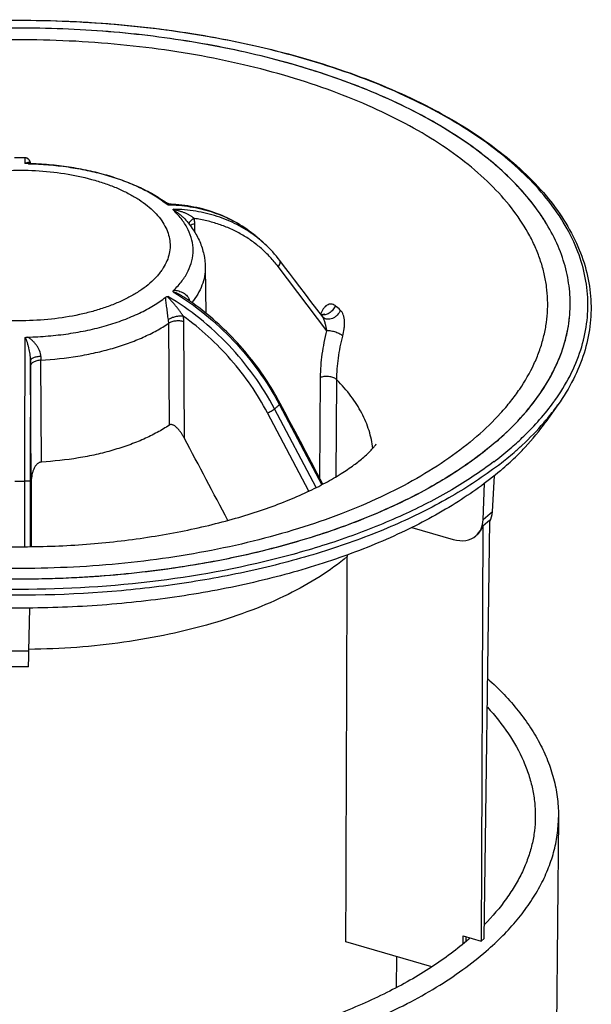
# Model space of a CAD drawing. Units: millimetres. Extents: x 0 to 263, y 0 to 302.
# Drawn here: x 210 to 259, y 59 to 143 of the extents above; entities that cross this region are included whole.
import ezdxf

# ---------------------------------------------------------------- set-up
doc = ezdxf.new("R2010")
doc.units = ezdxf.units.MM
for name, color, linetype in [('AT110_009_00_new_view_4_BL9', 7, 'CONTINUOUS'), ('AT110_010_00_new_view_4_BL8', 7, 'CONTINUOUS'), ('AT110_028_02_new_view_4_BL10', 7, 'CONTINUOUS')]:
    doc.layers.add(name, color=color, linetype=linetype)

# ---------------------------------------------------------------- blocks, each defined once
blk = doc.blocks.new('AT110_010_00_NEW_VIEW_4_BL8', base_point=(672.864, 373.546))
at = {"layer": 'AT110_010_00_new_view_4_BL8', "color": 7, "linetype": 'Continuous'}
for p, q in [((626.422, 365.739), (627.465, 364.263)), ((719.307, 365.739), (718.263, 364.263))]:
    blk.add_line(p, q, dxfattribs=at)
for centre, radius, start, end in [((649.042, 364.836), 28.732, 130.58127, 130.89311), ((649.051, 366.315), 26.47, 130.87826, 132.82151), ((637.365, 374.462), 12.001, 185.16278, 185.77642), ((637.781, 374.52), 12.421, 185.85052, 195.18982), ((707.945, 374.521), 12.424, 344.81119, 354.1483), ((638.236, 374.636), 12.89, 195.15935, 195.69165), ((707.493, 374.636), 12.89, 344.30931, 344.84164), ((697.206, 380.308), 26.527, 310.87628, 314.44713)]:
    blk.add_arc(centre, radius, start, end, dxfattribs=at)
at = {"layer": 'AT110_010_00_new_view_4_BL8', "color": 9, "linetype": 'Continuous'}
for centre, radius, start, end in [((648.86, 365.285), 28.189, 130.89312, 131.21133), ((642.243, 377.2), 19.108, 215.62766, 215.89363), ((703.496, 377.192), 19.095, 324.10616, 324.37232), ((644.167, 378.458), 21.836, 220.36135, 220.78496), ((701.565, 378.455), 21.832, 319.21487, 319.63879), ((695.799, 384.639), 29.833, 307.42474, 310.87559), ((696.013, 384.175), 29.812, 307.7908, 310.87918), ((651.377, 386.484), 32.178, 232.52473, 232.85785), ((694.343, 386.494), 32.191, 307.14288, 307.47587), ((694.522, 386.063), 32.218, 307.00242, 307.83003)]:
    blk.add_arc(centre, radius, start, end, dxfattribs=at)
at = {"layer": 'AT110_010_00_new_view_4_BL8', "color": 7, "linetype": 'Continuous'}
for points, knots in [([(630.351, 386.658), (631.987, 388.06), (635.794, 390.657), (642.363, 393.752), (649.932, 396.197), (658.257, 397.913), (667.066, 398.846), (676.068, 398.965), (684.963, 398.265), (693.457, 396.77), (701.271, 394.529), (708.152, 391.613), (713.08, 388.6), (716.306, 385.9), (718.86, 383.234), (720.793, 380.279), (721.861, 377.141), (722.215, 374.808), (722.133, 372.467), (721.616, 370.145), (720.675, 367.869), (719.801, 366.439), (719.307, 365.739)], [0, 0, 0, 0, 0.056829, 0.120744, 0.190969, 0.266148, 0.344561, 0.424273, 0.503267, 0.57957, 0.651384, 0.717233, 0.776146, 0.802929, 0.82798, 0.873437, 0.894526, 0.915, 0.935325, 0.955978, 0.977413, 1, 1, 1, 1]), ([(720.304, 373.254), (720.37, 373.911), (720.394, 375.243), (720.093, 377.239), (719.458, 379.212), (718.141, 381.863), (715.618, 385.054), (711.524, 388.439), (706.393, 391.43), (700.359, 393.953), (693.581, 395.947), (686.238, 397.356), (678.531, 398.144), (670.669, 398.287), (662.867, 397.783), (655.338, 396.645), (648.287, 394.904), (641.902, 392.608), (636.355, 389.817), (633.129, 387.542), (631.728, 386.329)], [0, 0, 0, 0, 0.019361, 0.038879, 0.058943, 0.079895, 0.125421, 0.176959, 0.234919, 0.298987, 0.368339, 0.441804, 0.517974, 0.595301, 0.672178, 0.747024, 0.818356, 0.884887, 0.945622, 1, 1, 1, 1]), ([(626.422, 365.739), (625.845, 366.554), (624.847, 368.229), (623.863, 370.921), (623.471, 373.667), (623.683, 376.421), (624.493, 379.134), (625.877, 381.765), (627.807, 384.285), (629.376, 385.814), (630.233, 386.556)], [0, 0, 0, 0, 0.127274, 0.247279, 0.363104, 0.478373, 0.596772, 0.721591, 0.855425, 1, 1, 1, 1]), ([(625.413, 373.382), (625.316, 374.446), (625.417, 376.65), (626.472, 379.885), (628.38, 382.987), (630.095, 384.836), (631.059, 385.73)], [0, 0, 0, 0, 0.228198, 0.46447, 0.719314, 1, 1, 1, 1]), ([(714, 362.579), (712.704, 361.456), (709.748, 359.339), (704.69, 356.697), (698.886, 354.472), (692.471, 352.718), (685.595, 351.475), (678.418, 350.772), (671.11, 350.626), (663.844, 351.04), (656.79, 352.005), (650.116, 353.498), (643.976, 355.483), (638.513, 357.915), (633.852, 360.74), (630.097, 363.903), (627.337, 367.346), (626.18, 369.891), (625.826, 371.15)], [0, 0, 0, 0, 0.052637, 0.111033, 0.174764, 0.24305, 0.314862, 0.388999, 0.46416, 0.538997, 0.612177, 0.68244, 0.748658, 0.80991, 0.865573, 0.915436, 0.959867, 1, 1, 1, 1]), ([(714, 362.579), (714.734, 363.213), (716.086, 364.516), (717.796, 366.638), (719.094, 368.839), (719.687, 370.381), (719.903, 371.15)], [0, 0, 0, 0, 0.275861, 0.532683, 0.772867, 1, 1, 1, 1]), ([(714.566, 360.25), (713.363, 359.209), (710.648, 357.233), (706.028, 354.722), (700.75, 352.561), (694.917, 350.795), (688.644, 349.456), (682.057, 348.573), (675.285, 348.162), (668.465, 348.232), (661.733, 348.781), (655.223, 349.799), (649.066, 351.265), (643.383, 353.15), (638.286, 355.417), (633.873, 358.024), (630.231, 360.922), (628.267, 363.129), (627.466, 364.263)], [0, 0, 0, 0, 0.050847, 0.106847, 0.167693, 0.232795, 0.301359, 0.372446, 0.445016, 0.51798, 0.59023, 0.660687, 0.728337, 0.792276, 0.851764, 0.906284, 0.955627, 1, 1, 1, 1]), ([(715.781, 361.371), (716.016, 361.602), (716.905, 362.511), (717.719, 363.494), (718.263, 364.263)], [0, 0, 0, 0, 0.259334, 1, 1, 1, 1])]:
    blk.add_open_spline(points, degree=3, knots=knots, dxfattribs=at)
at = {"layer": 'AT110_010_00_new_view_4_BL8', "color": 9, "linetype": 'Continuous'}
for points, knots in [([(719.017, 366.069), (719.511, 366.758), (720.384, 368.166), (721.328, 370.407), (721.851, 372.689), (721.944, 374.989), (721.607, 377.282), (720.565, 380.376), (718.66, 383.297), (716.133, 385.938), (712.925, 388.623), (708.013, 391.624), (701.146, 394.53), (693.338, 396.763), (684.848, 398.25), (675.957, 398.941), (666.962, 398.812), (658.165, 397.868), (649.86, 396.141), (642.32, 393.688), (635.794, 390.591), (632.022, 387.994), (630.406, 386.595)], [0, 0, 0, 0, 0.022476, 0.043724, 0.064138, 0.084187, 0.10438, 0.125212, 0.1703, 0.19525, 0.221987, 0.280942, 0.346972, 0.419057, 0.495682, 0.575014, 0.65505, 0.733744, 0.809133, 0.879466, 0.943361, 1, 1, 1, 1]), ([(626.712, 366.069), (626.139, 366.868), (625.146, 368.508), (624.159, 371.141), (623.751, 373.825), (623.935, 376.517), (624.703, 379.175), (626.039, 381.76), (627.917, 384.246), (629.449, 385.757), (630.288, 386.492)], [0, 0, 0, 0, 0.127902, 0.248023, 0.363573, 0.478368, 0.59633, 0.720946, 0.854904, 1, 1, 1, 1]), ([(631.8, 360.947), (631.295, 361.334), (629.45, 362.838), (627.787, 364.582), (626.764, 365.997)], [0, 0, 0, 0, 0.266696, 1, 1, 1, 1]), ([(715.322, 362.081), (715.677, 362.388), (716.996, 363.59), (718.193, 364.931), (718.965, 365.997)], [0, 0, 0, 0, 0.262674, 1, 1, 1, 1]), ([(627.528, 364.317), (627.429, 364.433), (627.045, 364.895), (626.68, 365.373), (626.422, 365.739)], [0, 0, 0, 0, 0.254284, 1, 1, 1, 1]), ([(718.2, 364.317), (718.299, 364.433), (718.684, 364.895), (719.048, 365.373), (719.307, 365.739)], [0, 0, 0, 0, 0.254287, 1, 1, 1, 1]), ([(713.912, 360.333), (712.635, 359.371), (709.817, 357.552), (705.127, 355.24), (699.865, 353.261), (694.124, 351.65), (688.006, 350.434), (679.433, 349.364), (668.54, 349.126), (657.801, 350.312), (649.667, 352.138), (644.073, 353.874), (638.989, 355.966), (634.505, 358.38), (630.697, 361.075), (628.551, 363.13), (627.633, 364.194)], [0, 0, 0, 0, 0.052154, 0.109022, 0.17024, 0.23523, 0.303263, 0.373497, 0.516776, 0.657497, 0.724617, 0.788438, 0.848278, 0.903621, 0.954187, 1, 1, 1, 1]), ([(715.524, 361.634), (715.761, 361.839), (716.662, 362.646), (717.509, 363.514), (718.095, 364.194)], [0, 0, 0, 0, 0.258265, 1, 1, 1, 1]), ([(713.78, 360.834), (712.62, 359.955), (710.079, 358.285), (705.868, 356.128), (701.162, 354.245), (694.173, 352.093), (684.693, 350.3), (672.864, 349.582), (661.035, 350.3), (651.555, 352.093), (644.567, 354.245), (639.86, 356.128), (635.65, 358.285), (633.108, 359.955), (631.948, 360.834)], [0, 0, 0, 0, 0.050743, 0.105744, 0.164731, 0.227261, 0.360497, 0.500001, 0.639504, 0.77274, 0.83527, 0.894257, 0.949259, 1, 1, 1, 1])]:
    blk.add_open_spline(points, degree=3, knots=knots, dxfattribs=at)
blk = doc.blocks.new('AT110_009_00_NEW_VIEW_4_BL9', base_point=(672.864, 298.771))
at = {"layer": 'AT110_009_00_new_view_4_BL9', "color": 9, "linetype": 'Continuous'}
blk.add_line((717.355, 330.182), (717.355, 330.182), dxfattribs=at)
at = {"layer": 'AT110_009_00_new_view_4_BL9', "color": 7, "linetype": 'Continuous'}
for p, q in [((719.355, 330.162), (718.907, 285.716)), ((719.355, 330.161), (719.355, 330.162))]:
    blk.add_line(p, q, dxfattribs=at)
blk.add_arc((695.143, 338.68), 25.148, 310.89294, 311.28812, dxfattribs=at)
for points, knots in [([(713.253, 342.118), (713.738, 341.684), (714.656, 340.798), (715.893, 339.39), (716.954, 337.935), (717.831, 336.438), (718.519, 334.904), (719.011, 333.34), (719.302, 331.756), (719.36, 330.691), (719.355, 330.161)], [0, 0, 0, 0, 0.141032, 0.276151, 0.405849, 0.530768, 0.651691, 0.769523, 0.885269, 1, 1, 1, 1]), ([(626.374, 330.162), (626.38, 329.527), (626.499, 328.244), (626.991, 326.344), (627.792, 324.475), (628.893, 322.65), (630.287, 320.879), (631.963, 319.174), (633.908, 317.544), (636.112, 316.001), (638.558, 314.552), (641.231, 313.209), (644.113, 311.978), (647.186, 310.87), (650.43, 309.889), (653.821, 309.044), (657.34, 308.34), (660.961, 307.781), (664.661, 307.372), (668.416, 307.114), (672.2, 307.01), (675.988, 307.06), (679.756, 307.264), (683.478, 307.621), (687.13, 308.127), (690.687, 308.781), (694.126, 309.577), (697.423, 310.511), (700.558, 311.575), (703.51, 312.764), (706.258, 314.069), (708.786, 315.481), (711.076, 316.993), (712.475, 318.091), (713.127, 318.656)], [0, 0, 0, 0, 0.019255, 0.038909, 0.059307, 0.080738, 0.103428, 0.127534, 0.153156, 0.180339, 0.209081, 0.239346, 0.27106, 0.304128, 0.338429, 0.373825, 0.41016, 0.447269, 0.484975, 0.523095, 0.56144, 0.599818, 0.638038, 0.675911, 0.71325, 0.749876, 0.785619, 0.82032, 0.853835, 0.886037, 0.916819, 0.946102, 0.973833, 1, 1, 1, 1]), ([(717.355, 330.182), (717.351, 329.789), (717.298, 328.999), (717.084, 327.818), (716.734, 326.64), (716.248, 325.468), (715.627, 324.305), (714.595, 322.735), (713.651, 321.638), (712.962, 320.938)], [0, 0, 0, 0, 0.112316, 0.226105, 0.342638, 0.463053, 0.58832, 0.719224, 1, 1, 1, 1]), ([(713.127, 318.656), (713.617, 319.08), (714.545, 319.944), (715.796, 321.316), (716.869, 322.727), (717.756, 324.172), (718.455, 325.644), (718.962, 327.137), (719.273, 328.645), (719.35, 329.658), (719.355, 330.161)], [0, 0, 0, 0, 0.144284, 0.281728, 0.412768, 0.538016, 0.65828, 0.77456, 0.888029, 1, 1, 1, 1]), ([(711.606, 319.669), (711.113, 319.242), (710.066, 318.404), (708.371, 317.227), (706.52, 316.105), (704.521, 315.043), (702.383, 314.047), (700.114, 313.122), (697.726, 312.272), (694.354, 311.23), (689.909, 310.149), (684.349, 309.22), (678.589, 308.659), (672.73, 308.477), (666.874, 308.676), (661.121, 309.254), (655.572, 310.2), (651.14, 311.294), (647.78, 312.346), (645.402, 313.203), (643.145, 314.135), (641.019, 315.137), (639.033, 316.205), (637.196, 317.332), (635.516, 318.513), (634.48, 319.355), (633.992, 319.783)], [0, 0, 0, 0, 0.023799, 0.048854, 0.075152, 0.102663, 0.131339, 0.161121, 0.191941, 0.223717, 0.289771, 0.358515, 0.429089, 0.500579, 0.572048, 0.642558, 0.711198, 0.777109, 0.808802, 0.83953, 0.869215, 0.897787, 0.925189, 0.951375, 0.976316, 1, 1, 1, 1])]:
    blk.add_open_spline(points, degree=3, knots=knots, dxfattribs=at)
at = {"layer": 'AT110_009_00_new_view_4_BL9', "color": 9, "linetype": 'Continuous'}
blk.add_open_spline([(713.219, 339.661), (713.878, 338.951), (715.056, 337.494), (716.185, 335.483), (716.806, 333.851), (717.131, 332.634), (717.322, 331.41), (717.359, 330.59), (717.355, 330.182)], degree=3, knots=[0, 0, 0, 0, 0.274207, 0.52836, 0.649638, 0.768037, 0.88449, 1, 1, 1, 1], dxfattribs=at)
blk = doc.blocks.new('AT110_028_02_NEW_VIEW_4_BL10', base_point=(672.864, 356.852))
at = {"layer": 'AT110_028_02_new_view_4_BL10', "color": 7, "linetype": 'Continuous'}
for p, q in [((673.301, 387.027), (673.301, 387.027)), ((673.639, 386.517), (673.639, 386.517)), ((685.532, 383.148), (685.532, 383.148)), ((685.928, 383.014), (685.928, 383.014)), ((687.11, 381.755), (687.11, 381.755)), ((693.169, 380.327), (693.169, 380.326)), ((693.915, 379.68), (693.915, 379.681)), ((695.303, 378.172), (695.303, 378.172)), ((688.878, 377.575), (688.918, 373.638)), ((686.986, 375.045), (686.986, 375.045)), ((699.014, 373.305), (699.014, 373.305)), ((699.057, 373.259), (699.057, 373.259)), ((695.347, 365.853), (695.347, 365.853)), ((673.859, 359.027), (673.859, 353.509)), ((712.847, 355.819), (712.984, 358.976)), ((713.647, 356.511), (713.844, 359.646)), ((712.822, 355.29), (713.441, 355.825)), ((712.945, 319.73), (713.439, 355.692)), ((713.439, 355.692), (713.441, 355.825)), ((706.701, 355.159), (710.277, 354.127)), ((712.822, 355.29), (712.689, 319.508)), ((673.664, 344.508), (673.741, 348.219)), ((673.621, 343.142), (672.107, 343.142)), ((711.128, 319.266), (711.131, 319.958)), ((711.131, 319.958), (712.689, 319.508)), ((708.432, 317.293), (701.01, 319.436)), ((711.376, 319.473), (711.382, 319.886)), ((712.945, 319.73), (712.689, 319.508)), ((705.37, 315.5), (705.397, 318.17))]:
    blk.add_line(p, q, dxfattribs=at)
at = {"layer": 'AT110_028_02_new_view_4_BL10', "color": 9, "linetype": 'Continuous'}
for p, q in [((687.975, 380.606), (687.967, 381.354)), ((692.578, 380.784), (692.602, 380.767)), ((693.17, 380.293), (693.154, 380.306)), ((699.38, 372.119), (695.158, 377.655)), ((685.778, 363.986), (685.728, 372.766)), ((687.081, 362.844), (687.025, 372.906)), ((674.736, 360.799), (674.692, 369.58)), ((673.859, 359.027), (673.806, 369.091)), ((698.773, 359.382), (698.828, 368.105)), ((700.179, 359.543), (700.231, 367.891)), ((697.821, 358.295), (694.247, 365.047)), ((698.449, 358.6), (694.857, 365.383)), ((695.276, 365.745), (698.928, 358.845)), ((673.283, 359.155), (673.282, 353.504)), ((673.776, 359.138), (673.776, 353.508)), ((713.647, 356.511), (712.847, 355.819)), ((673.664, 344.508), (672.065, 344.508))]:
    blk.add_line(p, q, dxfattribs=at)
at = {"layer": 'AT110_028_02_new_view_4_BL10', "color": 7, "linetype": 'Continuous'}
for points in [[(673.8, 386.512), (673.8, 386.512), (673.799, 386.515), (673.799, 386.517), (673.799, 386.52), (673.799, 386.522), (673.799, 386.525), (673.799, 386.527), (673.798, 386.53), (673.798, 386.532), (673.798, 386.535), (673.798, 386.537), (673.798, 386.539), (673.797, 386.542), (673.797, 386.544), (673.797, 386.547), (673.797, 386.549), (673.797, 386.551), (673.796, 386.554), (673.796, 386.556), (673.796, 386.558), (673.796, 386.561), (673.795, 386.563), (673.795, 386.566), (673.795, 386.568), (673.795, 386.571), (673.794, 386.573), (673.794, 386.576), (673.794, 386.579), (673.793, 386.581), (673.793, 386.584), (673.793, 386.587), (673.792, 386.59), (673.792, 386.593), (673.791, 386.596), (673.791, 386.599), (673.79, 386.603), (673.79, 386.606), (673.789, 386.61), (673.788, 386.614), (673.787, 386.618), (673.786, 386.623), (673.786, 386.627), (673.784, 386.632), (673.783, 386.637), (673.782, 386.643), (673.781, 386.649), (673.779, 386.655), (673.777, 386.661), (673.775, 386.668), (673.773, 386.675), (673.77, 386.683), (673.768, 386.691), (673.765, 386.7), (673.761, 386.709), (673.757, 386.718), (673.753, 386.728), (673.748, 386.739), (673.743, 386.75), (673.737, 386.761), (673.731, 386.773), (673.723, 386.785), (673.715, 386.798), (673.707, 386.811), (673.697, 386.824), (673.687, 386.837), (673.676, 386.851), (673.665, 386.864), (673.652, 386.877), (673.639, 386.89), (673.625, 386.903), (673.61, 386.915), (673.595, 386.927), (673.579, 386.939), (673.562, 386.95), (673.545, 386.96), (673.527, 386.97), (673.508, 386.98), (673.489, 386.988), (673.469, 386.996), (673.449, 387.003), (673.429, 387.009), (673.408, 387.015), (673.386, 387.019), (673.365, 387.022), (673.343, 387.025), (673.321, 387.027), (673.301, 387.027)], [(685.928, 383.014), (685.912, 383.015), (685.881, 383.017), (685.851, 383.021), (685.82, 383.026), (685.789, 383.033), (685.759, 383.04), (685.729, 383.049), (685.7, 383.059), (685.672, 383.07), (685.645, 383.082), (685.619, 383.095), (685.595, 383.108), (685.572, 383.121), (685.55, 383.135), (685.532, 383.148)], [(693.169, 380.326), (693.063, 380.414), (692.872, 380.565), (692.677, 380.712), (692.479, 380.855), (692.278, 380.994), (692.073, 381.129), (691.866, 381.259), (691.655, 381.385), (691.441, 381.507), (691.223, 381.624), (691.003, 381.736), (690.78, 381.844), (690.554, 381.948), (690.325, 382.047), (690.093, 382.141), (689.859, 382.231), (689.622, 382.316), (689.382, 382.397), (689.14, 382.473), (688.896, 382.544), (688.649, 382.61), (688.4, 382.671), (688.148, 382.728), (687.895, 382.78), (687.639, 382.827), (687.381, 382.869), (687.121, 382.907), (686.86, 382.939), (686.596, 382.966), (686.331, 382.989), (686.064, 383.007), (685.928, 383.014)], [(695.303, 378.172), (695.164, 378.35), (695.011, 378.538), (694.854, 378.723), (694.693, 378.905), (694.528, 379.082), (694.36, 379.256), (694.188, 379.426), (694.012, 379.592), (693.915, 379.681)], [(699.014, 373.305), (698.496, 373.984), (697.997, 374.639), (697.512, 375.275), (697.04, 375.893), (696.583, 376.494), (696.139, 377.076), (695.709, 377.639), (695.303, 378.172)], [(695.347, 365.853), (695.206, 366.114), (695.052, 366.393), (694.894, 366.671), (694.731, 366.947), (694.565, 367.221), (694.395, 367.493), (694.221, 367.764), (694.044, 368.032), (693.863, 368.299), (693.678, 368.564), (693.49, 368.826), (693.298, 369.087), (693.103, 369.345), (692.904, 369.6), (692.702, 369.853), (692.497, 370.104), (692.289, 370.352), (692.077, 370.597), (691.863, 370.84), (691.645, 371.08), (691.424, 371.317), (691.201, 371.551), (690.975, 371.782), (690.745, 372.01), (690.514, 372.235), (690.279, 372.457), (690.042, 372.675), (689.803, 372.89), (689.561, 373.102), (689.316, 373.311), (689.07, 373.515), (688.821, 373.717), (688.57, 373.914), (688.317, 374.108), (688.061, 374.299), (687.804, 374.485), (687.545, 374.668), (687.284, 374.846), (687.022, 375.021), (686.986, 375.045)], [(699.169, 373.552), (699.169, 373.552), (699.169, 373.552), (699.167, 373.551), (699.165, 373.549), (699.162, 373.547), (699.158, 373.545), (699.153, 373.542), (699.146, 373.538), (699.139, 373.535), (699.13, 373.531), (699.121, 373.527), (699.11, 373.523), (699.099, 373.519), (699.086, 373.516), (699.072, 373.512), (699.056, 373.509), (699.04, 373.506), (699.023, 373.503), (699.005, 373.502), (698.985, 373.5), (698.965, 373.5), (698.945, 373.5), (698.923, 373.502), (698.901, 373.504), (698.879, 373.507), (698.857, 373.512), (698.856, 373.512)], [(699.057, 373.259), (699.051, 373.265), (699.042, 373.273), (699.035, 373.281), (699.028, 373.288), (699.022, 373.294), (699.017, 373.3), (699.014, 373.305)], [(699.029, 358.898), (698.539, 359.824), (698.04, 360.767), (697.554, 361.683), (697.083, 362.574), (696.625, 363.438), (696.182, 364.276), (695.752, 365.088), (695.347, 365.853)]]:
    blk.add_lwpolyline(points, dxfattribs=at)
for centre, radius, start, end in [((672.864, 349.051), 37.979, 89.34174, 90.65826), ((672.866, 356.691), 29.835, 88.51425, 88.68842), ((677.459, 361.434), 24.571, 47.95337, 50.25674), ((708.27, 374.472), 12.095, 351.60347, 354.21999), ((696.482, 382.811), 26.763, 310.88829, 312.81025), ((712.152, 352.608), 11.022, 179.01191, 179.7964)]:
    blk.add_arc(centre, radius, start, end, dxfattribs=at)
at = {"layer": 'AT110_028_02_new_view_4_BL10', "color": 9, "linetype": 'Continuous'}
for centre, radius, start, end in [((686.248, 372.002), 10.825, 53.06039, 54.05798), ((686.258, 372.016), 10.809, 52.64268, 53.06022), ((686.264, 372.023), 10.799, 51.85908, 52.64272), ((686.269, 372.03), 10.79, 51.28242, 51.85904), ((686.275, 372.037), 10.781, 50.25288, 51.28246), ((686.728, 371.711), 10.732, 48.4335, 53.10469), ((686.732, 371.716), 10.726, 47.95394, 48.43182), ((688.364, 360.297), 18.248, 48.18819, 50.02502), ((698.713, 373.076), 0.378, 34.474, 37.2703), ((2479.524, 359.88), 1806.242, 179.631316, 180.023013), ((2422.699, 359.55), 1748.923, 179.671913, 180.013515), ((702.37, 369.769), 27.678, 179.73576, 180.39014), ((685.207, 376.954), 15.067, 309.82893, 310.88795), ((685.617, 376.48), 14.44, 310.88911, 311.98086), ((672.866, 410.429), 51.276, 269.53033, 270.46558)]:
    blk.add_arc(centre, radius, start, end, dxfattribs=at)
at = {"layer": 'AT110_028_02_new_view_4_BL10', "color": 7, "linetype": 'Continuous'}
for centre, major_axis, ratio, start_param, end_param in [((711.053, 357.397), (-1.923, 2.303), 0.758625, -2.811726, -2.466719), ((710.251, 356.703), (-2.002, 2.235), 0.741178, -3.154034, -2.49266), ((710.339, 356.779), (-1.983, 2.251), 0.745613, -3.14793, -2.737936), ((710.251, 356.703), (-2.002, 2.235), 0.741178, -4.011097, -3.154034), ((673.667, 346.142), (0.045, 3), 0.008726, -3.14147, -2.146623)]:
    blk.add_ellipse(centre, major_axis=major_axis, ratio=ratio, start_param=start_param, end_param=end_param, dxfattribs=at)
for points, knots in [([(720.304, 373.254), (720.37, 373.911), (720.394, 375.243), (720.093, 377.239), (719.458, 379.212), (718.497, 381.146), (717.219, 383.029), (715.635, 384.848), (713.755, 386.592), (711.594, 388.251), (709.166, 389.813), (706.488, 391.268), (703.578, 392.607), (700.456, 393.82), (697.143, 394.899), (693.662, 395.836), (690.038, 396.626), (686.295, 397.263), (682.458, 397.742), (678.556, 398.06), (674.614, 398.215), (670.659, 398.206), (666.721, 398.032), (662.824, 397.695), (658.997, 397.198), (655.266, 396.543), (651.657, 395.736), (648.195, 394.781), (644.903, 393.687), (641.804, 392.459), (638.919, 391.106), (636.269, 389.638), (633.871, 388.065), (632.409, 386.918), (631.728, 386.329)], [0, 0, 0, 0, 0.019352, 0.038862, 0.058916, 0.079858, 0.101966, 0.125446, 0.150438, 0.177018, 0.20521, 0.234992, 0.266306, 0.29906, 0.333139, 0.368405, 0.404701, 0.441856, 0.479689, 0.518009, 0.556618, 0.595317, 0.633904, 0.672177, 0.709942, 0.747007, 0.783193, 0.818329, 0.852262, 0.884856, 0.915997, 0.945599, 0.973605, 1, 1, 1, 1]), ([(673.549, 386.518), (673.527, 386.518), (673.486, 386.52), (673.424, 386.524), (673.369, 386.53), (673.335, 386.537), (673.32, 386.542)], [0, 0, 0, 0, 0.276607, 0.546233, 0.796562, 1, 1, 1, 1]), ([(673.639, 386.517), (674.778, 386.487), (676.471, 386.348), (678.67, 385.962), (680.238, 385.582), (681.723, 385.111), (683.108, 384.553), (684.38, 383.909), (685.165, 383.411), (685.532, 383.148)], [0, 0, 0, 0, 0.272725, 0.405497, 0.534487, 0.658877, 0.778076, 0.891772, 1, 1, 1, 1]), ([(685.466, 383.078), (685.134, 383.338), (684.405, 383.834), (683.196, 384.48), (681.843, 385.051), (680.366, 385.538), (678.784, 385.934), (677.12, 386.235), (675.396, 386.436), (674.228, 386.5), (673.639, 386.516)], [0, 0, 0, 0, 0.101331, 0.210986, 0.328515, 0.453149, 0.583875, 0.719497, 0.858681, 1, 1, 1, 1]), ([(685.661, 382.98), (685.622, 382.99), (685.553, 383.018), (685.492, 383.057), (685.466, 383.078)], [0, 0, 0, 0, 0.55231, 1, 1, 1, 1]), ([(686.151, 382.485), (686.142, 382.494), (686.125, 382.511), (686.109, 382.534), (686.102, 382.553), (686.101, 382.565), (686.106, 382.577), (686.112, 382.583), (686.116, 382.585)], [0, 0, 0, 0, 0.316965, 0.584321, 0.696637, 0.796086, 0.891162, 1, 1, 1, 1]), ([(686.151, 375.604), (686.413, 375.857), (686.882, 376.378), (687.422, 377.239), (687.752, 378.132), (687.863, 379.044), (687.752, 379.957), (687.422, 380.85), (686.882, 381.711), (686.413, 382.232), (686.151, 382.485)], [0, 0, 0, 0, 0.139025, 0.26666, 0.385675, 0.5, 0.614325, 0.73334, 0.860975, 1, 1, 1, 1]), ([(687.11, 381.755), (687.377, 381.461), (687.864, 380.842), (688.427, 379.815), (688.787, 378.717), (688.874, 377.955), (688.878, 377.575)], [0, 0, 0, 0, 0.256786, 0.507299, 0.754351, 1, 1, 1, 1]), ([(686.116, 375.46), (686.109, 375.472), (686.099, 375.5), (686.105, 375.54), (686.124, 375.575), (686.141, 375.595), (686.151, 375.604)], [0, 0, 0, 0, 0.27177, 0.512244, 0.751234, 1, 1, 1, 1]), ([(673.549, 371.571), (674.141, 371.585), (675.318, 371.647), (677.054, 371.844), (678.732, 372.143), (680.326, 372.54), (681.816, 373.028), (683.179, 373.601), (684.397, 374.251), (685.131, 374.75), (685.466, 375.011)], [0, 0, 0, 0, 0.141262, 0.280443, 0.416097, 0.546868, 0.671543, 0.78909, 0.89873, 1, 1, 1, 1]), ([(685.466, 375.011), (685.491, 375.031), (685.552, 375.065), (685.623, 375.071), (685.661, 375.065)], [0, 0, 0, 0, 0.453281, 1, 1, 1, 1]), ([(714, 362.579), (713.346, 362.012), (711.944, 360.909), (709.652, 359.389), (707.125, 357.966), (704.378, 356.65), (701.43, 355.447), (698.3, 354.366), (695.007, 353.413), (691.572, 352.595), (688.016, 351.918), (683.115, 351.202), (676.847, 350.686), (669.274, 350.67), (662.999, 351.16), (658.087, 351.855), (654.521, 352.518), (651.072, 353.322), (647.763, 354.261), (644.615, 355.329), (641.647, 356.519), (638.879, 357.825), (636.328, 359.237), (634.011, 360.747), (631.941, 362.346), (630.133, 364.024), (628.597, 365.772), (627.345, 367.578), (626.385, 369.433), (625.726, 371.325), (625.49, 372.614), (625.425, 373.254)], [0, 0, 0, 0, 0.025977, 0.053481, 0.0825, 0.112986, 0.144864, 0.178034, 0.212375, 0.247751, 0.284011, 0.320994, 0.396421, 0.472619, 0.548122, 0.58517, 0.621513, 0.656988, 0.691443, 0.72474, 0.756757, 0.787392, 0.816566, 0.844229, 0.870364, 0.894994, 0.918188, 0.940072, 0.960827, 0.980702, 1, 1, 1, 1]), ([(714.669, 363.178), (715.43, 363.882), (716.815, 365.329), (718.239, 367.339), (719.109, 368.982), (719.622, 370.209), (720.005, 371.449), (720.174, 372.288), (720.235, 372.706)], [0, 0, 0, 0, 0.276652, 0.532769, 0.654308, 0.772208, 0.887174, 1, 1, 1, 1]), ([(673.32, 371.503), (673.333, 371.517), (673.366, 371.538), (673.444, 371.564), (673.506, 371.57), (673.549, 371.571)], [0, 0, 0, 0, 0.229795, 0.479571, 1, 1, 1, 1]), ([(685.778, 363.986), (685.441, 363.759), (684.719, 363.326), (683.551, 362.754), (682.274, 362.245), (680.9, 361.802), (679.444, 361.432), (677.39, 361.034), (675.806, 360.861), (674.736, 360.799)], [0, 0, 0, 0, 0.105012, 0.216979, 0.335475, 0.459891, 0.589473, 0.723351, 1, 1, 1, 1]), ([(687.081, 362.844), (687.04, 362.921), (686.956, 363.072), (686.818, 363.288), (686.67, 363.492), (686.511, 363.678), (686.342, 363.842), (686.188, 363.952), (686.058, 364.01), (685.961, 364.033), (685.864, 364.029), (685.804, 364.004), (685.778, 363.986)], [0, 0, 0, 0, 0.139729, 0.277482, 0.412635, 0.544275, 0.670951, 0.790241, 0.846187, 0.899178, 0.949719, 1, 1, 1, 1]), ([(642.088, 362.382), (642.097, 362.367), (642.128, 362.318), (642.198, 362.22), (642.317, 362.071), (642.489, 361.875), (642.721, 361.636), (643.145, 361.236), (643.839, 360.667), (644.875, 359.943), (646.161, 359.17), (647.68, 358.384), (649.413, 357.609), (651.339, 356.867), (653.435, 356.175), (655.68, 355.545), (658.899, 354.79), (663.154, 354.065), (668.452, 353.565), (673.873, 353.445), (679.265, 353.707), (683.662, 354.243), (687.044, 354.857), (689.448, 355.394), (691.728, 356.006), (693.865, 356.683), (695.837, 357.414), (697.621, 358.182), (699.198, 358.968), (700.545, 359.747), (701.647, 360.487), (702.281, 360.986), (702.553, 361.222)], [0, 0, 0, 0, 0.000823, 0.002698, 0.005666, 0.009749, 0.01495, 0.02126, 0.037096, 0.056976, 0.080538, 0.107399, 0.137186, 0.169548, 0.204157, 0.240707, 0.278913, 0.359201, 0.442989, 0.52833, 0.613318, 0.696038, 0.735942, 0.77453, 0.811534, 0.846672, 0.879643, 0.910127, 0.937777, 0.962225, 0.98309, 1, 1, 1, 1]), ([(702.553, 361.222), (702.711, 361.358), (702.98, 361.604), (703.305, 361.944), (703.506, 362.187), (703.599, 362.316), (703.628, 362.361)], [0, 0, 0, 0, 0.397489, 0.696807, 0.89693, 1, 1, 1, 1]), ([(674.736, 360.799), (674.692, 360.796), (674.604, 360.779), (674.483, 360.721), (674.377, 360.64), (674.254, 360.511), (674.133, 360.323), (674.025, 360.078), (673.948, 359.822), (673.896, 359.56), (673.866, 359.295), (673.859, 359.117), (673.859, 359.027)], [0, 0, 0, 0, 0.062212, 0.124493, 0.186862, 0.249305, 0.374166, 0.499213, 0.624348, 0.749535, 0.874755, 1, 1, 1, 1])]:
    blk.add_open_spline(points, degree=3, knots=knots, dxfattribs=at)
at = {"layer": 'AT110_028_02_new_view_4_BL10', "color": 9, "linetype": 'Continuous'}
for points, knots in [([(712.32, 363.02), (713.039, 363.642), (714.05, 364.617), (715.238, 366.016), (716.252, 367.393), (717.084, 368.832), (717.702, 370.317), (718.05, 371.425), (718.289, 372.541), (718.418, 373.661), (718.436, 374.784), (718.344, 375.905), (718.142, 377.023), (717.83, 378.134), (717.409, 379.235), (716.693, 380.71), (715.516, 382.521), (713.718, 384.575), (711.531, 386.527), (708.975, 388.359), (706.076, 390.057), (702.861, 391.604), (699.359, 392.986), (695.605, 394.191), (691.633, 395.207), (687.481, 396.024), (683.19, 396.634), (678.799, 397.032), (674.352, 397.214), (669.89, 397.178), (665.457, 396.924), (661.095, 396.454), (656.846, 395.774), (652.75, 394.89), (648.846, 393.81), (645.172, 392.545), (641.762, 391.106), (638.649, 389.507), (635.862, 387.763), (634.181, 386.469), (633.408, 385.8)], [0, 0, 0, 0, 0.025842, 0.038074, 0.049877, 0.072316, 0.08306, 0.093553, 0.103858, 0.114042, 0.124178, 0.134339, 0.144596, 0.155019, 0.165672, 0.176615, 0.199547, 0.224154, 0.250636, 0.279089, 0.309523, 0.341876, 0.376029, 0.411817, 0.449036, 0.487456, 0.526821, 0.566859, 0.607285, 0.647808, 0.688137, 0.727981, 0.767061, 0.805108, 0.841875, 0.877139, 0.910708, 0.942431, 0.972209, 1, 1, 1, 1]), ([(673.301, 387.027), (673.301, 387.027), (673.301, 387.027), (673.302, 387.024), (673.303, 387.018), (673.304, 387.009), (673.305, 386.996), (673.306, 386.978), (673.307, 386.958), (673.308, 386.933), (673.31, 386.892), (673.312, 386.832), (673.315, 386.749), (673.317, 386.65), (673.319, 386.58), (673.32, 386.542)], [0, 0, 0, 0, 0.001448, 0.004584, 0.016553, 0.036277, 0.063792, 0.099107, 0.142222, 0.193131, 0.251825, 0.392523, 0.564214, 0.766768, 1, 1, 1, 1]), ([(673.784, 386.512), (673.776, 386.529), (673.757, 386.558), (673.717, 386.59), (673.671, 386.609), (673.62, 386.615), (673.564, 386.609), (673.503, 386.593), (673.424, 386.563), (673.361, 386.541), (673.32, 386.542)], [0, 0, 0, 0, 0.105559, 0.201563, 0.295561, 0.393492, 0.500055, 0.6199, 0.761766, 1, 1, 1, 1]), ([(673.639, 386.517), (673.632, 386.517), (673.602, 386.517), (673.572, 386.518), (673.549, 386.518)], [0, 0, 0, 0, 0.244108, 1, 1, 1, 1]), ([(712.32, 363.02), (711.548, 362.351), (709.866, 361.057), (707.079, 359.313), (703.966, 357.714), (700.556, 356.275), (696.882, 355.009), (692.979, 353.929), (688.882, 353.045), (684.633, 352.365), (680.271, 351.896), (675.838, 351.642), (671.377, 351.605), (666.929, 351.787), (662.539, 352.185), (658.247, 352.795), (654.096, 353.612), (650.124, 354.628), (646.369, 355.833), (642.867, 357.216), (639.652, 358.763), (636.753, 360.46), (634.198, 362.293), (632.01, 364.244), (630.212, 366.298), (629.035, 368.109), (628.32, 369.584), (627.899, 370.685), (627.587, 371.796), (627.384, 372.914), (627.292, 374.035), (627.31, 375.158), (627.439, 376.279), (627.679, 377.394), (628.027, 378.502), (628.645, 379.987), (629.477, 381.427), (630.49, 382.804), (631.679, 384.202), (632.69, 385.178), (633.408, 385.8)], [0, 0, 0, 0, 0.027791, 0.057569, 0.089292, 0.122861, 0.158125, 0.194892, 0.232939, 0.272019, 0.311863, 0.352192, 0.392715, 0.433141, 0.473179, 0.512544, 0.550964, 0.588183, 0.623971, 0.658124, 0.690477, 0.720911, 0.749364, 0.775846, 0.800453, 0.823385, 0.834328, 0.844981, 0.855404, 0.865661, 0.875822, 0.885958, 0.896142, 0.906447, 0.91694, 0.927684, 0.950123, 0.961926, 0.974158, 1, 1, 1, 1]), ([(661.623, 382.71), (661.843, 382.9), (662.322, 383.269), (663.116, 383.766), (664.003, 384.221), (664.975, 384.631), (666.021, 384.992), (667.528, 385.408), (669.531, 385.779), (672.022, 385.982), (674.545, 385.941), (677.005, 385.659), (678.96, 385.223), (680.413, 384.757), (681.411, 384.363), (682.327, 383.922), (683.153, 383.439), (683.881, 382.917), (684.504, 382.361), (685.016, 381.775), (685.412, 381.166), (685.688, 380.537), (685.837, 379.896), (685.859, 379.249), (685.752, 378.604), (685.518, 377.971), (685.226, 377.465), (684.937, 377.073), (684.598, 376.674), (684.31, 376.397), (684.106, 376.219)], [0, 0, 0, 0, 0.027798, 0.057583, 0.089314, 0.122892, 0.158164, 0.19494, 0.272057, 0.352225, 0.43317, 0.512566, 0.588195, 0.623991, 0.658152, 0.690513, 0.720954, 0.749415, 0.775903, 0.800516, 0.823454, 0.845036, 0.865698, 0.885975, 0.906445, 0.927666, 0.950111, 0.961916, 0.974152, 1, 1, 1, 1]), ([(685.532, 383.148), (685.524, 383.153), (685.511, 383.159), (685.494, 383.156), (685.477, 383.146), (685.461, 383.119), (685.462, 383.092), (685.466, 383.078)], [0, 0, 0, 0, 0.21049, 0.305568, 0.405443, 0.646045, 1, 1, 1, 1]), ([(685.928, 383.014), (685.914, 383.015), (685.888, 383.015), (685.848, 383.016), (685.808, 383.016), (685.776, 383.014), (685.75, 383.013), (685.731, 383.011), (685.713, 383.009), (685.696, 383.006), (685.679, 383.003), (685.667, 382.999), (685.659, 382.995), (685.655, 382.992), (685.654, 382.989), (685.655, 382.984), (685.658, 382.981), (685.661, 382.98)], [0, 0, 0, 0, 0.138426, 0.276058, 0.412449, 0.546839, 0.612889, 0.677823, 0.74121, 0.802354, 0.860025, 0.911757, 0.933961, 0.952623, 0.96108, 0.970421, 1, 1, 1, 1]), ([(685.661, 382.98), (686.3, 382.966), (687.559, 382.857), (689.085, 382.499), (690.237, 382.085), (691.329, 381.594), (692.097, 381.131), (692.578, 380.784)], [0, 0, 0, 0, 0.260522, 0.512787, 0.636417, 0.758661, 1, 1, 1, 1]), ([(684.106, 376.219), (683.885, 376.029), (683.406, 375.66), (682.612, 375.163), (681.725, 374.708), (680.754, 374.298), (679.707, 373.937), (678.2, 373.52), (676.197, 373.149), (673.706, 372.947), (671.183, 372.987), (668.724, 373.27), (666.768, 373.706), (665.316, 374.172), (664.318, 374.566), (663.402, 375.006), (662.576, 375.49), (661.848, 376.012), (661.225, 376.568), (660.712, 377.153), (660.316, 377.763), (660.041, 378.392), (659.891, 379.033), (659.87, 379.68), (659.977, 380.325), (660.211, 380.958), (660.503, 381.464), (660.792, 381.856), (661.13, 382.254), (661.418, 382.532), (661.623, 382.71)], [0, 0, 0, 0, 0.027798, 0.057583, 0.089314, 0.122892, 0.158164, 0.19494, 0.272057, 0.352225, 0.43317, 0.512566, 0.588195, 0.623991, 0.658152, 0.690513, 0.720954, 0.749415, 0.775903, 0.800516, 0.823454, 0.845036, 0.865698, 0.885975, 0.906445, 0.927666, 0.950111, 0.961916, 0.974152, 1, 1, 1, 1]), ([(693.154, 380.306), (692.912, 380.487), (692.411, 380.829), (691.617, 381.28), (690.781, 381.667), (689.61, 382.098), (688.053, 382.467), (686.769, 382.575), (686.116, 382.585)], [0, 0, 0, 0, 0.120613, 0.241858, 0.364089, 0.487634, 0.739638, 1, 1, 1, 1]), ([(687.923, 381.792), (687.868, 381.841), (687.748, 381.934), (687.551, 382.057), (687.336, 382.169), (687.148, 382.252), (686.993, 382.313), (686.873, 382.357), (686.751, 382.397), (686.628, 382.435), (686.523, 382.465), (686.438, 382.488), (686.374, 382.505), (686.32, 382.519), (686.276, 382.53), (686.243, 382.539), (686.21, 382.548), (686.176, 382.558), (686.149, 382.567), (686.128, 382.576), (686.119, 382.582), (686.116, 382.585)], [0, 0, 0, 0, 0.111076, 0.228494, 0.35012, 0.474836, 0.538157, 0.602056, 0.666519, 0.731563, 0.797259, 0.830404, 0.863802, 0.897531, 0.914562, 0.93174, 0.949106, 0.966713, 0.984495, 0.993068, 1, 1, 1, 1]), ([(687.11, 381.755), (687.042, 381.83), (686.897, 381.973), (686.659, 382.163), (686.448, 382.304), (686.277, 382.409), (686.192, 382.459), (686.151, 382.485)], [0, 0, 0, 0, 0.251236, 0.503613, 0.754977, 0.879088, 1, 1, 1, 1]), ([(687.923, 381.792), (687.865, 381.764), (687.758, 381.704), (687.586, 381.568), (687.488, 381.436), (687.459, 381.343)], [0, 0, 0, 0, 0.290949, 0.556858, 1, 1, 1, 1]), ([(687.967, 381.354), (687.895, 381.332), (687.764, 381.282), (687.646, 381.205), (687.599, 381.162)], [0, 0, 0, 0, 0.54018, 1, 1, 1, 1]), ([(687.967, 381.354), (687.967, 381.391), (687.962, 381.538), (687.944, 381.684), (687.923, 381.792)], [0, 0, 0, 0, 0.254952, 1, 1, 1, 1]), ([(695.158, 377.655), (694.945, 377.935), (694.491, 378.473), (693.734, 379.207), (692.908, 379.861), (692.017, 380.43), (691.067, 380.912), (690.063, 381.304), (689.012, 381.604), (688.289, 381.739), (687.923, 381.792)], [0, 0, 0, 0, 0.12357, 0.246498, 0.369323, 0.492589, 0.616822, 0.742516, 0.870115, 1, 1, 1, 1]), ([(695.158, 377.655), (695.2, 377.694), (695.273, 377.778), (695.332, 377.899), (695.35, 377.995), (695.349, 378.061), (695.334, 378.121), (695.314, 378.157), (695.303, 378.172)], [0, 0, 0, 0, 0.295413, 0.563117, 0.683662, 0.795245, 0.899645, 1, 1, 1, 1]), ([(688.878, 377.575), (688.881, 377.316), (688.834, 376.788), (688.611, 376.011), (688.239, 375.25), (687.906, 374.777), (687.72, 374.545)], [0, 0, 0, 0, 0.235315, 0.476758, 0.730114, 1, 1, 1, 1]), ([(686.116, 375.46), (686.119, 375.463), (686.126, 375.466), (686.144, 375.467), (686.168, 375.463), (686.197, 375.455), (686.236, 375.442), (686.283, 375.424), (686.34, 375.4), (686.396, 375.375), (686.47, 375.34), (686.562, 375.294), (686.67, 375.235), (686.777, 375.175), (686.883, 375.111), (686.952, 375.067), (686.986, 375.045)], [0, 0, 0, 0, 0.011008, 0.024479, 0.054289, 0.085243, 0.116534, 0.179443, 0.242504, 0.305615, 0.368745, 0.495019, 0.621295, 0.747558, 0.873796, 1, 1, 1, 1]), ([(686.116, 375.46), (687.067, 374.889), (688.906, 373.596), (691.386, 371.291), (693.55, 368.667), (694.749, 366.74), (695.276, 365.745)], [0, 0, 0, 0, 0.246464, 0.497602, 0.749966, 1, 1, 1, 1]), ([(686.151, 375.604), (686.187, 375.607), (686.26, 375.607), (686.407, 375.592), (686.59, 375.552), (686.801, 375.478), (687, 375.379), (687.18, 375.252), (687.336, 375.095), (687.457, 374.905), (687.506, 374.76), (687.522, 374.684)], [0, 0, 0, 0, 0.060794, 0.123281, 0.249465, 0.375044, 0.499147, 0.621978, 0.74468, 0.869559, 1, 1, 1, 1]), ([(685.699, 373.074), (685.684, 373.158), (685.659, 373.33), (685.626, 373.591), (685.594, 373.854), (685.561, 374.11), (685.528, 374.355), (685.496, 374.588), (685.472, 374.773), (685.462, 374.912), (685.463, 374.979), (685.466, 375.011)], [0, 0, 0, 0, 0.130994, 0.267869, 0.404383, 0.537127, 0.664307, 0.784818, 0.897508, 0.950286, 1, 1, 1, 1]), ([(686.983, 373.369), (686.929, 373.447), (686.823, 373.603), (686.658, 373.832), (686.517, 374.018), (686.402, 374.164), (686.315, 374.271), (686.227, 374.377), (686.139, 374.48), (686.05, 374.581), (685.961, 374.68), (685.887, 374.762), (685.829, 374.826), (685.785, 374.874), (685.75, 374.914), (685.722, 374.946), (685.702, 374.97), (685.687, 374.99), (685.675, 375.007), (685.667, 375.019), (685.661, 375.031), (685.655, 375.043), (685.654, 375.054), (685.656, 375.061), (685.659, 375.064), (685.661, 375.065)], [0, 0, 0, 0, 0.130995, 0.261765, 0.391322, 0.455503, 0.51924, 0.582506, 0.645274, 0.70751, 0.769163, 0.830138, 0.860315, 0.890224, 0.91977, 0.934351, 0.948746, 0.962864, 0.969767, 0.976515, 0.983031, 0.989177, 0.99472, 0.997306, 1, 1, 1, 1]), ([(694.857, 365.383), (694.331, 366.377), (693.13, 368.304), (690.958, 370.922), (688.466, 373.217), (686.617, 374.5), (685.661, 375.065)], [0, 0, 0, 0, 0.249883, 0.502116, 0.753267, 1, 1, 1, 1]), ([(700.088, 374.28), (700.039, 374.321), (699.931, 374.388), (699.746, 374.429), (699.556, 374.404), (699.372, 374.32), (699.203, 374.184), (698.997, 373.936), (698.887, 373.708), (698.829, 373.547)], [0, 0, 0, 0, 0.111017, 0.217021, 0.324835, 0.439949, 0.565218, 0.701143, 1, 1, 1, 1]), ([(700.088, 374.28), (700.04, 374.15), (699.898, 373.905), (699.638, 373.668), (699.399, 373.541), (699.217, 373.484), (699.037, 373.466), (698.921, 373.482), (698.867, 373.498)], [0, 0, 0, 0, 0.264583, 0.530506, 0.658043, 0.779128, 0.892961, 1, 1, 1, 1]), ([(700.53, 373.897), (700.471, 373.741), (700.331, 373.522), (700.078, 373.302), (699.865, 373.18), (699.642, 373.11), (699.422, 373.097), (699.22, 373.144), (699.105, 373.216), (699.057, 373.259)], [0, 0, 0, 0, 0.271189, 0.40852, 0.541635, 0.667654, 0.785186, 0.89495, 1, 1, 1, 1]), ([(700.747, 371.664), (700.8, 371.866), (700.861, 372.179), (700.897, 372.601), (700.896, 372.916), (700.862, 373.217), (700.775, 373.559), (700.647, 373.792), (700.53, 373.897)], [0, 0, 0, 0, 0.269564, 0.408137, 0.544788, 0.675543, 0.796616, 1, 1, 1, 1]), ([(674.692, 369.58), (675.762, 369.642), (677.346, 369.813), (679.4, 370.21), (680.856, 370.58), (682.229, 371.023), (683.506, 371.533), (684.671, 372.105), (685.391, 372.539), (685.728, 372.766)], [0, 0, 0, 0, 0.276765, 0.410695, 0.540311, 0.664734, 0.783202, 0.8951, 1, 1, 1, 1]), ([(686.983, 373.369), (686.871, 373.38), (686.638, 373.379), (686.294, 373.326), (686.018, 373.242), (685.823, 373.152), (685.738, 373.101), (685.699, 373.074)], [0, 0, 0, 0, 0.250613, 0.519655, 0.778239, 0.895147, 1, 1, 1, 1]), ([(685.728, 372.766), (685.728, 372.791), (685.725, 372.894), (685.713, 372.997), (685.699, 373.074)], [0, 0, 0, 0, 0.245974, 1, 1, 1, 1]), ([(687.025, 372.906), (686.914, 372.937), (686.68, 372.974), (686.33, 372.968), (686.049, 372.913), (685.852, 372.838), (685.766, 372.791), (685.728, 372.766)], [0, 0, 0, 0, 0.258122, 0.527636, 0.78229, 0.896865, 1, 1, 1, 1]), ([(687.025, 372.906), (687.025, 372.945), (687.02, 373.099), (687.003, 373.254), (686.983, 373.369)], [0, 0, 0, 0, 0.245657, 1, 1, 1, 1]), ([(694.247, 365.047), (693.815, 365.863), (692.847, 367.453), (691.132, 369.659), (689.178, 371.657), (687.733, 372.83), (686.983, 373.369)], [0, 0, 0, 0, 0.248789, 0.499999, 0.751209, 1, 1, 1, 1]), ([(699.046, 373.256), (699.044, 373.259), (699.037, 373.271), (699.03, 373.282), (699.025, 373.29)], [0, 0, 0, 0, 0.257155, 1, 1, 1, 1]), ([(699.38, 372.119), (699.361, 372.207), (699.32, 372.39), (699.264, 372.621), (699.212, 372.814), (699.167, 372.964), (699.115, 373.113), (699.072, 373.211), (699.046, 373.256)], [0, 0, 0, 0, 0.229085, 0.472634, 0.600495, 0.73257, 0.867851, 1, 1, 1, 1]), ([(698.828, 368.105), (698.832, 368.769), (698.934, 370.123), (699.204, 371.452), (699.38, 372.119)], [0, 0, 0, 0, 0.490962, 1, 1, 1, 1]), ([(700.747, 371.664), (700.713, 371.696), (700.633, 371.758), (700.492, 371.841), (700.327, 371.919), (700.081, 372.01), (699.822, 372.076), (699.564, 372.112), (699.44, 372.119), (699.38, 372.119)], [0, 0, 0, 0, 0.095474, 0.207587, 0.3331, 0.467791, 0.745054, 0.877722, 1, 1, 1, 1]), ([(673.804, 369.565), (673.805, 369.657), (673.795, 369.839), (673.762, 370.107), (673.716, 370.366), (673.671, 370.576), (673.631, 370.74), (673.599, 370.859), (673.566, 370.977), (673.532, 371.092), (673.495, 371.205), (673.461, 371.297), (673.431, 371.368), (673.41, 371.412), (673.391, 371.446), (673.374, 371.471), (673.356, 371.49), (673.337, 371.501), (673.326, 371.503), (673.32, 371.503)], [0, 0, 0, 0, 0.135918, 0.268728, 0.398206, 0.524253, 0.585976, 0.646827, 0.706812, 0.765943, 0.824259, 0.881858, 0.910477, 0.93911, 0.953528, 0.968151, 0.983312, 0.99142, 1, 1, 1, 1]), ([(674.692, 369.896), (674.693, 370.069), (674.622, 370.332), (674.463, 370.644), (674.316, 370.868), (674.149, 371.076), (673.968, 371.266), (673.804, 371.409), (673.663, 371.509), (673.588, 371.553), (673.549, 371.571)], [0, 0, 0, 0, 0.246888, 0.374299, 0.501805, 0.628366, 0.753404, 0.876872, 0.938317, 1, 1, 1, 1]), ([(700.231, 367.891), (700.235, 368.515), (700.33, 369.788), (700.583, 371.038), (700.747, 371.664)], [0, 0, 0, 0, 0.490901, 1, 1, 1, 1]), ([(674.692, 369.896), (674.633, 369.894), (674.517, 369.886), (674.351, 369.863), (674.199, 369.831), (674.067, 369.791), (673.958, 369.743), (673.885, 369.697), (673.844, 369.656), (673.822, 369.627), (673.808, 369.596), (673.805, 369.575), (673.804, 369.565)], [0, 0, 0, 0, 0.17795, 0.347528, 0.504001, 0.643284, 0.762306, 0.859586, 0.900423, 0.936685, 0.969381, 1, 1, 1, 1]), ([(673.806, 369.091), (673.806, 369.129), (673.805, 369.287), (673.805, 369.445), (673.804, 369.565)], [0, 0, 0, 0, 0.242266, 1, 1, 1, 1]), ([(674.692, 369.58), (674.576, 369.573), (674.407, 369.548), (674.198, 369.483), (674.066, 369.423), (673.956, 369.352), (673.873, 369.272), (673.82, 369.184), (673.807, 369.121), (673.806, 369.091)], [0, 0, 0, 0, 0.320505, 0.467631, 0.60181, 0.721202, 0.825526, 0.916792, 1, 1, 1, 1]), ([(700.231, 367.891), (700.199, 367.924), (700.119, 367.985), (699.976, 368.057), (699.807, 368.113), (699.552, 368.166), (699.219, 368.18), (698.954, 368.141), (698.828, 368.105)], [0, 0, 0, 0, 0.094512, 0.203397, 0.32513, 0.456766, 0.733614, 1, 1, 1, 1]), ([(703.33, 361.978), (703.302, 362.235), (703.219, 362.751), (702.948, 363.783), (702.405, 365.066), (701.46, 366.54), (700.668, 367.448), (700.231, 367.891)], [0, 0, 0, 0, 0.114238, 0.230229, 0.470242, 0.725562, 1, 1, 1, 1]), ([(695.347, 365.853), (695.35, 365.847), (695.35, 365.836), (695.344, 365.822), (695.333, 365.803), (695.31, 365.777), (695.288, 365.756), (695.276, 365.745)], [0, 0, 0, 0, 0.135043, 0.226062, 0.337486, 0.625563, 1, 1, 1, 1]), ([(694.247, 365.047), (694.3, 365.065), (694.412, 365.111), (694.575, 365.193), (694.726, 365.284), (694.818, 365.35), (694.857, 365.383)], [0, 0, 0, 0, 0.242807, 0.516037, 0.780894, 1, 1, 1, 1]), ([(673.776, 359.138), (673.776, 359.138), (673.775, 359.139), (673.771, 359.14), (673.764, 359.141), (673.752, 359.143), (673.736, 359.144), (673.715, 359.146), (673.69, 359.147), (673.661, 359.149), (673.616, 359.15), (673.552, 359.152), (673.469, 359.154), (673.377, 359.155), (673.315, 359.155), (673.283, 359.155)], [0, 0, 0, 0, 0.002349, 0.006675, 0.022051, 0.046549, 0.080022, 0.122189, 0.172669, 0.230998, 0.296635, 0.44733, 0.619149, 0.805687, 1, 1, 1, 1]), ([(701.13, 352.647), (700.386, 352.027), (698.737, 350.845), (695.97, 349.312), (692.843, 347.964), (689.406, 346.821), (685.71, 345.902), (681.814, 345.22), (677.777, 344.786), (675.044, 344.668), (673.667, 344.651)], [0, 0, 0, 0, 0.099821, 0.208529, 0.325678, 0.450437, 0.581674, 0.718038, 0.858019, 1, 1, 1, 1])]:
    blk.add_open_spline(points, degree=3, knots=knots, dxfattribs=at)
at = {"layer": 'AT110_028_02_new_view_4_BL10', "color": 7, "linetype": 'Continuous'}
for points in [[(690.83, 355.77), (689.581, 358.128), (688.331, 360.486), (687.081, 362.844)], [(701.01, 319.436), (701.051, 330.506), (701.091, 341.577), (701.13, 352.647)]]:
    blk.add_open_spline(points, degree=3, dxfattribs=at)

msp = doc.modelspace()

# ---------------------------------------------------------------- block references
at = {"layer": 'AT110_009_00_new_view_4_BL9'}
msp.add_blockref('AT110_009_00_NEW_VIEW_4_BL9', (209.802, 43.329), dxfattribs=at)
at = {"layer": 'AT110_010_00_new_view_4_BL8'}
msp.add_blockref('AT110_010_00_NEW_VIEW_4_BL8', (209.802, 118.104), dxfattribs=at)
at = {"layer": 'AT110_028_02_new_view_4_BL10'}
msp.add_blockref('AT110_028_02_NEW_VIEW_4_BL10', (209.802, 101.41), dxfattribs=at)

doc.saveas('drawing.dxf')
